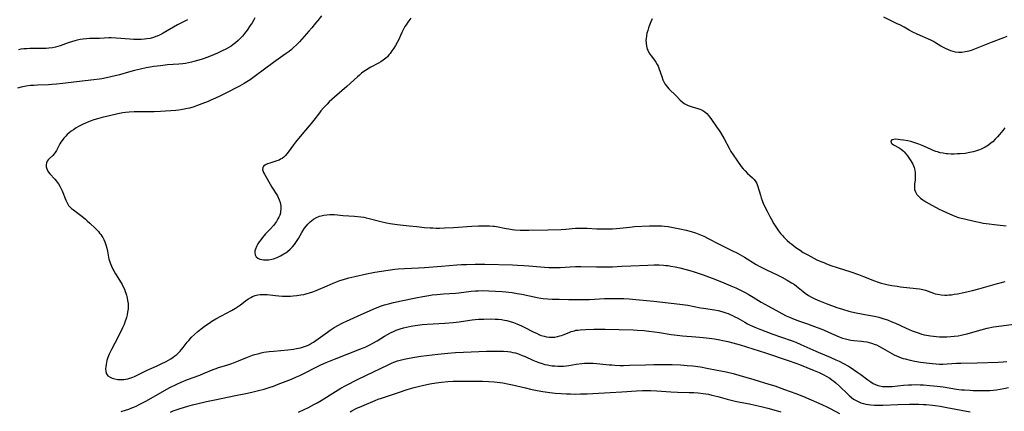
# Model space of a CAD drawing. Units: inches. Extents: x 2035010 to 2040089, y 178986 to 184418.
# Drawn here: x 2035399 to 2035653, y 180359 to 180460 of the extents above; entities that cross this region are included whole.
import ezdxf

# ---------------------------------------------------------------- set-up
doc = ezdxf.new("R2010")
doc.units = ezdxf.units.IN
doc.header["$MEASUREMENT"] = 0
doc.layers.add('c_30_T14S_R18E', color=75, linetype='Continuous')

msp = doc.modelspace()

# ---------------------------------------------------------------- linework, layer by layer
at = {"layer": 'c_30_T14S_R18E'}
for points in [[(2035459.55, 180460.71, 1054), (2035459.27, 180460.18, 1054), (2035458.84, 180459.44, 1054), (2035458.39, 180458.73, 1054), (2035457.59, 180457.55, 1054), (2035456.9, 180456.63, 1054), (2035456.34, 180455.97, 1054), (2035455.76, 180455.33, 1054), (2035455.5, 180455.07, 1054), (2035455.24, 180454.83, 1054), (2035454.59, 180454.27, 1054), (2035453.9, 180453.74, 1054), (2035453.41, 180453.4, 1054), (2035452.88, 180453.07, 1054), (2035452.04, 180452.6, 1054), (2035451.15, 180452.16, 1054), (2035449.9, 180451.6, 1054), (2035447.82, 180450.74, 1054), (2035446.47, 180450.23, 1054), (2035445.68, 180449.94, 1054), (2035444.76, 180449.64, 1054), (2035443.83, 180449.38, 1054), (2035443.18, 180449.22, 1054), (2035442.43, 180449.07, 1054), (2035441.67, 180448.94, 1054), (2035440.91, 180448.84, 1054), (2035439.88, 180448.74, 1054), (2035437.01, 180448.53, 1054), (2035435.19, 180448.33, 1054), (2035433.47, 180448.11, 1054), (2035432.52, 180447.96, 1054), (2035431.45, 180447.77, 1054), (2035430.02, 180447.47, 1054), (2035428.44, 180447.09, 1054), (2035426.9, 180446.67, 1054), (2035424.55, 180445.99, 1054), (2035422.37, 180445.42, 1054), (2035421.26, 180445.17, 1054), (2035420.03, 180444.94, 1054), (2035419.38, 180444.84, 1054), (2035417.99, 180444.66, 1054), (2035413.44, 180444.2, 1054), (2035409.93, 180443.72, 1054), (2035408.28, 180443.52, 1054), (2035407.07, 180443.43, 1054), (2035406.22, 180443.38, 1054), (2035403.37, 180443.29, 1054), (2035402.48, 180443.24, 1054), (2035401.61, 180443.17, 1054), (2035400.44, 180443.02, 1054), (2035399.61, 180442.87, 1054), (2035399.13, 180442.76, 1054), (2035398.26, 180442.51, 1054)], [(2035442.19, 180460.22, 1056), (2035439.59, 180458.86, 1056), (2035435.84, 180456.75, 1056), (2035435.07, 180456.34, 1056), (2035434.29, 180455.98, 1056), (2035433.97, 180455.85, 1056), (2035433.34, 180455.62, 1056), (2035432.5, 180455.4, 1056), (2035431.65, 180455.24, 1056), (2035431.05, 180455.16, 1056), (2035430.22, 180455.11, 1056), (2035429.39, 180455.09, 1056), (2035428.31, 180455.12, 1056), (2035427.26, 180455.18, 1056), (2035423.74, 180455.45, 1056), (2035422.44, 180455.49, 1056), (2035421.84, 180455.49, 1056), (2035419.4, 180455.4, 1056), (2035416.82, 180455.34, 1056), (2035416.04, 180455.28, 1056), (2035415.23, 180455.19, 1056), (2035414.43, 180455.07, 1056), (2035413.64, 180454.91, 1056), (2035413.07, 180454.77, 1056), (2035412.18, 180454.51, 1056), (2035411.3, 180454.21, 1056), (2035409.29, 180453.49, 1056), (2035408.66, 180453.28, 1056), (2035408.01, 180453.1, 1056), (2035407.24, 180452.93, 1056), (2035406.34, 180452.83, 1056), (2035405.61, 180452.79, 1056), (2035402.23, 180452.79, 1056), (2035401.41, 180452.76, 1056), (2035400.66, 180452.72, 1056), (2035399.89, 180452.65, 1056), (2035399.11, 180452.56, 1056), (2035398.46, 180452.46, 1056)], [(2035476.76, 180461.24, 1052), (2035475.82, 180460.04, 1052), (2035475.25, 180459.34, 1052), (2035474.27, 180458.15, 1052), (2035473.47, 180457.22, 1052), (2035471.07, 180454.53, 1052), (2035470.34, 180453.76, 1052), (2035469.59, 180453.01, 1052), (2035468.92, 180452.43, 1052), (2035468.44, 180452.03, 1052), (2035467.41, 180451.28, 1052), (2035464.37, 180449.15, 1052), (2035462.08, 180447.41, 1052), (2035459.77, 180445.7, 1052), (2035458.35, 180444.67, 1052), (2035457.52, 180444.13, 1052), (2035456.81, 180443.69, 1052), (2035455.62, 180443.02, 1052), (2035454.76, 180442.58, 1052), (2035452.54, 180441.5, 1052), (2035450.72, 180440.57, 1052), (2035449.36, 180439.91, 1052), (2035448.19, 180439.38, 1052), (2035447.51, 180439.09, 1052), (2035445.87, 180438.44, 1052), (2035444.49, 180437.92, 1052), (2035443.65, 180437.64, 1052), (2035442.65, 180437.36, 1052), (2035441.76, 180437.15, 1052), (2035440.85, 180436.98, 1052), (2035439.91, 180436.86, 1052), (2035439.18, 180436.79, 1052), (2035435.14, 180436.51, 1052), (2035433.54, 180436.42, 1052), (2035432.31, 180436.39, 1052), (2035431.42, 180436.39, 1052), (2035428.88, 180436.43, 1052), (2035428.39, 180436.42, 1052), (2035427.07, 180436.35, 1052), (2035426.17, 180436.25, 1052), (2035425.42, 180436.15, 1052), (2035424.18, 180435.92, 1052), (2035422.32, 180435.5, 1052), (2035420.11, 180434.96, 1052), (2035418.86, 180434.62, 1052), (2035417.93, 180434.33, 1052), (2035417.02, 180434, 1052), (2035416.6, 180433.83, 1052), (2035415.77, 180433.47, 1052), (2035415.2, 180433.2, 1052), (2035414.01, 180432.58, 1052), (2035413.41, 180432.24, 1052), (2035412.66, 180431.78, 1052), (2035412.08, 180431.37, 1052), (2035411.53, 180430.93, 1052), (2035411.05, 180430.51, 1052), (2035410.69, 180430.15, 1052), (2035410.19, 180429.6, 1052), (2035409.74, 180429.02, 1052), (2035409.44, 180428.57, 1052), (2035409.17, 180428.12, 1052), (2035408.28, 180426.41, 1052), (2035407.97, 180425.91, 1052), (2035407.67, 180425.51, 1052), (2035407.34, 180425.15, 1052), (2035406.48, 180424.31, 1052), (2035406.18, 180423.99, 1052), (2035405.93, 180423.65, 1052), (2035405.72, 180423.22, 1052), (2035405.61, 180422.74, 1052), (2035405.63, 180422.16, 1052), (2035405.87, 180421.44, 1052), (2035406.24, 180420.81, 1052), (2035406.57, 180420.4, 1052), (2035407.86, 180419, 1052), (2035408.2, 180418.61, 1052), (2035408.51, 180418.2, 1052), (2035408.79, 180417.78, 1052), (2035409.14, 180417.22, 1052), (2035409.46, 180416.64, 1052), (2035409.78, 180415.95, 1052), (2035410.72, 180413.59, 1052), (2035410.86, 180413.27, 1052), (2035411.13, 180412.73, 1052), (2035411.44, 180412.23, 1052), (2035411.8, 180411.78, 1052), (2035412.22, 180411.4, 1052), (2035412.69, 180411.04, 1052), (2035413.79, 180410.24, 1052), (2035414.83, 180409.44, 1052), (2035415.8, 180408.64, 1052), (2035416.25, 180408.25, 1052), (2035416.9, 180407.66, 1052), (2035418.4, 180406.23, 1052), (2035419.12, 180405.48, 1052), (2035419.45, 180405.09, 1052), (2035419.76, 180404.69, 1052), (2035420.03, 180404.3, 1052), (2035420.27, 180403.9, 1052), (2035420.54, 180403.37, 1052), (2035420.78, 180402.83, 1052), (2035421.08, 180402, 1052), (2035421.31, 180401.17, 1052), (2035421.46, 180400.38, 1052), (2035421.73, 180398.83, 1052), (2035421.84, 180398.34, 1052), (2035421.98, 180397.87, 1052), (2035422.14, 180397.4, 1052), (2035422.49, 180396.56, 1052), (2035422.9, 180395.72, 1052), (2035423.11, 180395.35, 1052), (2035423.59, 180394.53, 1052), (2035424.61, 180392.89, 1052), (2035425.27, 180391.74, 1052), (2035425.57, 180391.16, 1052), (2035425.84, 180390.57, 1052), (2035426.09, 180389.97, 1052), (2035426.25, 180389.51, 1052), (2035426.4, 180389.03, 1052), (2035426.57, 180388.36, 1052), (2035426.69, 180387.68, 1052), (2035426.78, 180386.84, 1052), (2035426.8, 180386.15, 1052), (2035426.78, 180385.47, 1052), (2035426.69, 180384.62, 1052), (2035426.57, 180383.94, 1052), (2035426.41, 180383.26, 1052), (2035426.26, 180382.77, 1052), (2035426.09, 180382.28, 1052), (2035425.75, 180381.45, 1052), (2035425.38, 180380.62, 1052), (2035424.22, 180378.26, 1052), (2035423.39, 180376.66, 1052), (2035422.48, 180374.97, 1052), (2035422.15, 180374.32, 1052), (2035421.91, 180373.79, 1052), (2035421.73, 180373.34, 1052), (2035421.57, 180372.88, 1052), (2035421.35, 180372.15, 1052), (2035421.22, 180371.63, 1052), (2035421.12, 180371.12, 1052), (2035421.04, 180370.53, 1052), (2035421, 180369.97, 1052), (2035421.03, 180369.33, 1052), (2035421.21, 180368.71, 1052), (2035421.61, 180368.2, 1052), (2035422.19, 180367.81, 1052), (2035422.65, 180367.61, 1052), (2035423.37, 180367.4, 1052), (2035424.18, 180367.26, 1052), (2035424.69, 180367.23, 1052), (2035425.22, 180367.23, 1052), (2035425.7, 180367.27, 1052), (2035426.18, 180367.34, 1052), (2035426.71, 180367.44, 1052), (2035427.23, 180367.58, 1052), (2035428.04, 180367.85, 1052), (2035428.44, 180368.01, 1052), (2035428.98, 180368.25, 1052), (2035430.91, 180369.24, 1052), (2035431.53, 180369.54, 1052), (2035432.35, 180369.91, 1052), (2035434.35, 180370.77, 1052), (2035435.38, 180371.24, 1052), (2035436.63, 180371.87, 1052), (2035437.22, 180372.21, 1052), (2035437.85, 180372.61, 1052), (2035438.46, 180373.03, 1052), (2035438.92, 180373.37, 1052), (2035439.36, 180373.72, 1052), (2035439.93, 180374.24, 1052), (2035440.23, 180374.55, 1052), (2035440.55, 180374.92, 1052), (2035441.02, 180375.49, 1052), (2035442.1, 180376.88, 1052), (2035442.48, 180377.33, 1052), (2035443.23, 180378.14, 1052), (2035444, 180378.87, 1052), (2035444.92, 180379.68, 1052), (2035445.99, 180380.57, 1052), (2035446.57, 180381.02, 1052), (2035447.73, 180381.83, 1052), (2035448.42, 180382.28, 1052), (2035449.48, 180382.92, 1052), (2035450.94, 180383.72, 1052), (2035453.55, 180385.09, 1052), (2035454.59, 180385.69, 1052), (2035455.06, 180385.98, 1052), (2035455.88, 180386.55, 1052), (2035457.51, 180387.79, 1052), (2035457.96, 180388.11, 1052), (2035458.55, 180388.46, 1052), (2035458.94, 180388.65, 1052), (2035459.67, 180388.92, 1052), (2035460.31, 180389.07, 1052), (2035460.96, 180389.17, 1052), (2035461.46, 180389.21, 1052), (2035462.02, 180389.22, 1052), (2035462.73, 180389.18, 1052), (2035464.93, 180388.92, 1052), (2035465.8, 180388.83, 1052), (2035466.68, 180388.77, 1052), (2035467.39, 180388.75, 1052), (2035468.13, 180388.76, 1052), (2035468.81, 180388.8, 1052), (2035469.48, 180388.86, 1052), (2035470.39, 180388.96, 1052), (2035471.41, 180389.1, 1052), (2035472.25, 180389.24, 1052), (2035473.08, 180389.43, 1052), (2035473.68, 180389.6, 1052), (2035474.55, 180389.9, 1052), (2035475.41, 180390.25, 1052), (2035478.23, 180391.48, 1052), (2035479.76, 180392.12, 1052), (2035480.66, 180392.48, 1052), (2035481.56, 180392.82, 1052), (2035482.48, 180393.11, 1052), (2035483.88, 180393.51, 1052), (2035485.41, 180393.87, 1052), (2035488.4, 180394.51, 1052), (2035490.6, 180394.95, 1052), (2035492.32, 180395.25, 1052), (2035494.05, 180395.51, 1052), (2035495.75, 180395.71, 1052), (2035496.64, 180395.8, 1052), (2035498.23, 180395.91, 1052), (2035501.89, 180396.06, 1052), (2035503.39, 180396.15, 1052), (2035507.81, 180396.55, 1052), (2035511.75, 180396.86, 1052), (2035512.99, 180396.94, 1052), (2035514.29, 180396.99, 1052), (2035516.49, 180397.03, 1052), (2035519, 180397.01, 1052), (2035526.13, 180396.85, 1052), (2035527.41, 180396.8, 1052), (2035529.05, 180396.71, 1052), (2035530.4, 180396.6, 1052), (2035533.42, 180396.32, 1052), (2035534.4, 180396.25, 1052), (2035535.58, 180396.19, 1052), (2035536.41, 180396.17, 1052), (2035537.24, 180396.17, 1052), (2035538.48, 180396.2, 1052), (2035541.08, 180396.36, 1052), (2035542.42, 180396.41, 1052), (2035543.82, 180396.41, 1052), (2035547.86, 180396.31, 1052), (2035549.44, 180396.31, 1052), (2035550.88, 180396.33, 1052), (2035552, 180396.38, 1052), (2035554.42, 180396.52, 1052), (2035556.7, 180396.63, 1052), (2035561.1, 180396.8, 1052), (2035562.75, 180396.84, 1052), (2035564.02, 180396.84, 1052), (2035565.2, 180396.78, 1052), (2035565.79, 180396.73, 1052), (2035566.38, 180396.66, 1052), (2035567.06, 180396.56, 1052), (2035568.19, 180396.35, 1052), (2035569.42, 180396.09, 1052), (2035571.04, 180395.69, 1052), (2035571.95, 180395.44, 1052), (2035573.08, 180395.09, 1052), (2035575.42, 180394.25, 1052), (2035578.42, 180393.13, 1052), (2035580.75, 180392.21, 1052), (2035582.6, 180391.44, 1052), (2035583.87, 180390.88, 1052), (2035584.89, 180390.4, 1052), (2035586.24, 180389.71, 1052), (2035587.07, 180389.26, 1052), (2035588.37, 180388.5, 1052), (2035590.45, 180387.25, 1052), (2035592.29, 180386.19, 1052), (2035594.95, 180384.71, 1052), (2035595.72, 180384.3, 1052), (2035596.88, 180383.71, 1052), (2035597.71, 180383.32, 1052), (2035598.94, 180382.81, 1052), (2035600.36, 180382.29, 1052), (2035602.36, 180381.61, 1052), (2035603.53, 180381.19, 1052), (2035606.53, 180380.03, 1052), (2035607.85, 180379.49, 1052), (2035610.59, 180378.25, 1052), (2035611.42, 180377.94, 1052), (2035612.2, 180377.71, 1052), (2035612.91, 180377.55, 1052), (2035613.62, 180377.43, 1052), (2035614.34, 180377.34, 1052), (2035616.34, 180377.16, 1052), (2035616.98, 180377.09, 1052), (2035617.7, 180376.97, 1052), (2035618.32, 180376.83, 1052), (2035618.94, 180376.65, 1052), (2035619.85, 180376.31, 1052), (2035620.22, 180376.16, 1052), (2035620.98, 180375.78, 1052), (2035621.74, 180375.37, 1052), (2035624.19, 180373.95, 1052), (2035624.79, 180373.63, 1052), (2035625.39, 180373.34, 1052), (2035625.97, 180373.09, 1052), (2035626.56, 180372.87, 1052), (2035627.09, 180372.69, 1052), (2035627.62, 180372.53, 1052), (2035628.9, 180372.22, 1052), (2035630.14, 180371.98, 1052), (2035631.63, 180371.75, 1052), (2035633.82, 180371.44, 1052), (2035634.7, 180371.33, 1052), (2035635.6, 180371.25, 1052), (2035636.5, 180371.21, 1052), (2035637.4, 180371.21, 1052), (2035638.46, 180371.25, 1052), (2035640.87, 180371.43, 1052), (2035642.05, 180371.49, 1052), (2035646.24, 180371.56, 1052), (2035651.67, 180371.73, 1052), (2035652.99, 180371.8, 1052), (2035653.91, 180371.89, 1052)], [(2035499.87, 180460.58, 1050), (2035499.12, 180459.59, 1050), (2035498.66, 180458.93, 1050), (2035498.36, 180458.47, 1050), (2035498.03, 180457.9, 1050), (2035497.59, 180456.95, 1050), (2035497.24, 180456.13, 1050), (2035496.8, 180455.14, 1050), (2035496.38, 180454.34, 1050), (2035495.92, 180453.56, 1050), (2035495.47, 180452.87, 1050), (2035495, 180452.19, 1050), (2035494.49, 180451.49, 1050), (2035494.18, 180451.1, 1050), (2035493.8, 180450.66, 1050), (2035493.39, 180450.25, 1050), (2035492.74, 180449.73, 1050), (2035492.16, 180449.35, 1050), (2035491.55, 180449, 1050), (2035489.52, 180447.92, 1050), (2035489.08, 180447.67, 1050), (2035488.17, 180447.11, 1050), (2035487.71, 180446.79, 1050), (2035487.14, 180446.37, 1050), (2035486.58, 180445.92, 1050), (2035486.07, 180445.49, 1050), (2035483.33, 180442.98, 1050), (2035480.12, 180440.16, 1050), (2035478.81, 180438.95, 1050), (2035478.21, 180438.37, 1050), (2035477.29, 180437.42, 1050), (2035476.65, 180436.69, 1050), (2035476.23, 180436.16, 1050), (2035474.79, 180434.27, 1050), (2035474.09, 180433.39, 1050), (2035472.1, 180431.05, 1050), (2035470.03, 180428.54, 1050), (2035469.54, 180427.91, 1050), (2035468.15, 180425.97, 1050), (2035467.8, 180425.53, 1050), (2035467.44, 180425.11, 1050), (2035467.03, 180424.72, 1050), (2035466.59, 180424.38, 1050), (2035466.21, 180424.14, 1050), (2035465.81, 180423.95, 1050), (2035465.23, 180423.71, 1050), (2035464.74, 180423.55, 1050), (2035463.42, 180423.15, 1050), (2035462.86, 180422.96, 1050), (2035462.51, 180422.81, 1050), (2035462.2, 180422.65, 1050), (2035461.83, 180422.35, 1050), (2035461.61, 180421.97, 1050), (2035461.56, 180421.54, 1050), (2035461.63, 180421.23, 1050), (2035461.82, 180420.74, 1050), (2035462.04, 180420.32, 1050), (2035462.72, 180419.08, 1050), (2035463.96, 180416.95, 1050), (2035465.38, 180414.67, 1050), (2035465.58, 180414.3, 1050), (2035465.88, 180413.64, 1050), (2035466.1, 180412.96, 1050), (2035466.2, 180412.53, 1050), (2035466.27, 180411.91, 1050), (2035466.28, 180411.29, 1050), (2035466.22, 180410.67, 1050), (2035466.15, 180410.32, 1050), (2035465.98, 180409.74, 1050), (2035465.75, 180409.17, 1050), (2035465.53, 180408.73, 1050), (2035465.13, 180408.05, 1050), (2035464.67, 180407.4, 1050), (2035464.37, 180407.02, 1050), (2035463.62, 180406.19, 1050), (2035462.35, 180404.84, 1050), (2035461.52, 180403.89, 1050), (2035461.08, 180403.33, 1050), (2035460.69, 180402.81, 1050), (2035460.34, 180402.28, 1050), (2035459.96, 180401.59, 1050), (2035459.7, 180400.91, 1050), (2035459.6, 180400.47, 1050), (2035459.58, 180399.95, 1050), (2035459.65, 180399.46, 1050), (2035459.92, 180398.95, 1050), (2035460.36, 180398.58, 1050), (2035460.81, 180398.37, 1050), (2035461.33, 180398.23, 1050), (2035461.76, 180398.17, 1050), (2035462.46, 180398.15, 1050), (2035463.2, 180398.2, 1050), (2035463.96, 180398.33, 1050), (2035464.35, 180398.43, 1050), (2035465.33, 180398.78, 1050), (2035466.19, 180399.17, 1050), (2035466.63, 180399.41, 1050), (2035467.07, 180399.67, 1050), (2035467.53, 180399.98, 1050), (2035467.98, 180400.31, 1050), (2035468.68, 180400.89, 1050), (2035469.32, 180401.53, 1050), (2035469.8, 180402.11, 1050), (2035470.32, 180402.86, 1050), (2035470.8, 180403.64, 1050), (2035471.73, 180405.25, 1050), (2035471.98, 180405.65, 1050), (2035472.43, 180406.32, 1050), (2035472.92, 180406.97, 1050), (2035473.23, 180407.35, 1050), (2035473.86, 180407.99, 1050), (2035474.29, 180408.35, 1050), (2035474.74, 180408.67, 1050), (2035475.48, 180409.08, 1050), (2035476.26, 180409.4, 1050), (2035476.68, 180409.54, 1050), (2035477.42, 180409.71, 1050), (2035478.18, 180409.81, 1050), (2035478.95, 180409.86, 1050), (2035479.39, 180409.86, 1050), (2035480.12, 180409.84, 1050), (2035482.39, 180409.64, 1050), (2035485.34, 180409.46, 1050), (2035486.94, 180409.29, 1050), (2035487.76, 180409.17, 1050), (2035488.33, 180409.05, 1050), (2035489.11, 180408.86, 1050), (2035492.16, 180408.06, 1050), (2035493.58, 180407.75, 1050), (2035494.54, 180407.57, 1050), (2035496.3, 180407.33, 1050), (2035499.43, 180406.96, 1050), (2035501.45, 180406.73, 1050), (2035503.41, 180406.55, 1050), (2035504.83, 180406.44, 1050), (2035505.53, 180406.41, 1050), (2035506.41, 180406.38, 1050), (2035507.32, 180406.38, 1050), (2035508.58, 180406.41, 1050), (2035510.93, 180406.54, 1050), (2035515.6, 180406.89, 1050), (2035517.37, 180406.96, 1050), (2035518.38, 180406.98, 1050), (2035519.37, 180406.97, 1050), (2035520.24, 180406.94, 1050), (2035521.11, 180406.87, 1050), (2035521.49, 180406.82, 1050), (2035521.99, 180406.74, 1050), (2035524.52, 180406.23, 1050), (2035525.16, 180406.13, 1050), (2035526.1, 180406.01, 1050), (2035526.77, 180405.95, 1050), (2035528.15, 180405.86, 1050), (2035528.96, 180405.83, 1050), (2035530.41, 180405.81, 1050), (2035535.29, 180405.95, 1050), (2035538.74, 180406.02, 1050), (2035539.94, 180406.09, 1050), (2035542.45, 180406.3, 1050), (2035543.88, 180406.34, 1050), (2035545.41, 180406.32, 1050), (2035547.9, 180406.19, 1050), (2035549.01, 180406.15, 1050), (2035550.81, 180406.16, 1050), (2035551.95, 180406.21, 1050), (2035553, 180406.29, 1050), (2035556.48, 180406.64, 1050), (2035557.68, 180406.74, 1050), (2035561.54, 180406.93, 1050), (2035562.97, 180406.98, 1050), (2035563.54, 180406.97, 1050), (2035564.71, 180406.91, 1050), (2035565.41, 180406.85, 1050), (2035566.42, 180406.73, 1050), (2035567.71, 180406.52, 1050), (2035569.42, 180406.19, 1050), (2035571.04, 180405.82, 1050), (2035572.36, 180405.47, 1050), (2035573.46, 180405.11, 1050), (2035574.69, 180404.64, 1050), (2035575.58, 180404.25, 1050), (2035576.75, 180403.66, 1050), (2035579.4, 180402.25, 1050), (2035580.73, 180401.6, 1050), (2035582.87, 180400.58, 1050), (2035584.29, 180399.87, 1050), (2035584.9, 180399.54, 1050), (2035586.08, 180398.85, 1050), (2035589.14, 180396.96, 1050), (2035589.86, 180396.54, 1050), (2035590.58, 180396.14, 1050), (2035591.76, 180395.55, 1050), (2035594.53, 180394.25, 1050), (2035595.76, 180393.64, 1050), (2035597.13, 180392.92, 1050), (2035598.29, 180392.24, 1050), (2035599, 180391.77, 1050), (2035599.54, 180391.36, 1050), (2035601.25, 180389.94, 1050), (2035601.81, 180389.52, 1050), (2035602.67, 180388.96, 1050), (2035603.43, 180388.53, 1050), (2035604.31, 180388.08, 1050), (2035605.45, 180387.57, 1050), (2035607.19, 180386.87, 1050), (2035608.6, 180386.34, 1050), (2035609.99, 180385.85, 1050), (2035611.43, 180385.38, 1050), (2035613.03, 180384.9, 1050), (2035613.74, 180384.72, 1050), (2035614.95, 180384.44, 1050), (2035618.19, 180383.87, 1050), (2035619.72, 180383.58, 1050), (2035620.78, 180383.32, 1050), (2035622.09, 180382.94, 1050), (2035623.04, 180382.61, 1050), (2035624.21, 180382.14, 1050), (2035625.1, 180381.76, 1050), (2035627.87, 180380.51, 1050), (2035629.43, 180379.84, 1050), (2035630.69, 180379.37, 1050), (2035631.9, 180378.97, 1050), (2035632.51, 180378.81, 1050), (2035633.1, 180378.68, 1050), (2035634.2, 180378.5, 1050), (2035634.98, 180378.41, 1050), (2035635.76, 180378.35, 1050), (2035636.54, 180378.3, 1050), (2035637.34, 180378.28, 1050), (2035638.4, 180378.28, 1050), (2035639.44, 180378.33, 1050), (2035640.25, 180378.41, 1050), (2035641.35, 180378.55, 1050), (2035642.08, 180378.68, 1050), (2035642.8, 180378.84, 1050), (2035643.68, 180379.06, 1050), (2035645.14, 180379.46, 1050), (2035647.25, 180380.09, 1050), (2035647.9, 180380.26, 1050), (2035648.83, 180380.48, 1050), (2035650.44, 180380.8, 1050), (2035651.83, 180381.03, 1050), (2035656.38, 180381.64, 1050)], [(2035562.28, 180460.45, 1048), (2035561.91, 180459.69, 1048), (2035561.54, 180458.8, 1048), (2035561.3, 180458.15, 1048), (2035561.08, 180457.46, 1048), (2035560.89, 180456.78, 1048), (2035560.74, 180456.09, 1048), (2035560.65, 180455.39, 1048), (2035560.62, 180454.96, 1048), (2035560.65, 180454.16, 1048), (2035560.76, 180453.39, 1048), (2035560.97, 180452.64, 1048), (2035561.1, 180452.32, 1048), (2035561.49, 180451.57, 1048), (2035561.96, 180450.87, 1048), (2035562.84, 180449.73, 1048), (2035563.17, 180449.25, 1048), (2035563.52, 180448.67, 1048), (2035563.76, 180448.18, 1048), (2035563.97, 180447.68, 1048), (2035564.71, 180445.54, 1048), (2035565.03, 180444.69, 1048), (2035565.26, 180444.16, 1048), (2035565.54, 180443.66, 1048), (2035565.84, 180443.21, 1048), (2035566.18, 180442.79, 1048), (2035566.58, 180442.36, 1048), (2035568.41, 180440.57, 1048), (2035569.48, 180439.46, 1048), (2035569.98, 180438.97, 1048), (2035570.52, 180438.56, 1048), (2035571.02, 180438.28, 1048), (2035571.55, 180438.05, 1048), (2035572.55, 180437.73, 1048), (2035574.01, 180437.31, 1048), (2035574.57, 180437.11, 1048), (2035574.99, 180436.93, 1048), (2035575.37, 180436.72, 1048), (2035575.86, 180436.38, 1048), (2035576.33, 180435.96, 1048), (2035576.76, 180435.49, 1048), (2035577.05, 180435.14, 1048), (2035577.39, 180434.69, 1048), (2035578.91, 180432.54, 1048), (2035579.59, 180431.54, 1048), (2035579.91, 180431.03, 1048), (2035580.87, 180429.39, 1048), (2035582.13, 180427.02, 1048), (2035582.59, 180426.19, 1048), (2035583.14, 180425.29, 1048), (2035584.08, 180423.91, 1048), (2035585.27, 180422.31, 1048), (2035585.75, 180421.71, 1048), (2035586.25, 180421.13, 1048), (2035586.85, 180420.5, 1048), (2035587.47, 180419.93, 1048), (2035588.13, 180419.35, 1048), (2035588.62, 180418.89, 1048), (2035589.07, 180418.31, 1048), (2035589.3, 180417.85, 1048), (2035589.48, 180417.34, 1048), (2035590.21, 180414.83, 1048), (2035590.42, 180414.15, 1048), (2035590.67, 180413.46, 1048), (2035591.05, 180412.55, 1048), (2035591.92, 180410.76, 1048), (2035592.63, 180409.39, 1048), (2035593, 180408.73, 1048), (2035593.72, 180407.5, 1048), (2035594.24, 180406.65, 1048), (2035594.93, 180405.66, 1048), (2035595.43, 180405, 1048), (2035595.97, 180404.36, 1048), (2035596.28, 180404.03, 1048), (2035597.17, 180403.16, 1048), (2035597.82, 180402.59, 1048), (2035598.3, 180402.19, 1048), (2035599.41, 180401.35, 1048), (2035600.46, 180400.62, 1048), (2035601.29, 180400.09, 1048), (2035602.44, 180399.42, 1048), (2035603.22, 180398.99, 1048), (2035604.84, 180398.19, 1048), (2035605.84, 180397.74, 1048), (2035606.58, 180397.43, 1048), (2035607.33, 180397.13, 1048), (2035608.41, 180396.71, 1048), (2035610.05, 180396.15, 1048), (2035613.58, 180395.02, 1048), (2035615.54, 180394.35, 1048), (2035616.88, 180393.84, 1048), (2035619.7, 180392.7, 1048), (2035620.67, 180392.36, 1048), (2035621.41, 180392.13, 1048), (2035622.17, 180391.93, 1048), (2035622.93, 180391.76, 1048), (2035624.19, 180391.52, 1048), (2035625.53, 180391.33, 1048), (2035626.41, 180391.22, 1048), (2035630.47, 180390.77, 1048), (2035631.37, 180390.65, 1048), (2035632.16, 180390.49, 1048), (2035632.85, 180390.28, 1048), (2035634.98, 180389.52, 1048), (2035635.37, 180389.4, 1048), (2035636, 180389.25, 1048), (2035636.91, 180389.1, 1048), (2035637.84, 180389.04, 1048), (2035638.41, 180389.04, 1048), (2035638.88, 180389.07, 1048), (2035639.59, 180389.15, 1048), (2035640.3, 180389.25, 1048), (2035641.14, 180389.41, 1048), (2035642.76, 180389.75, 1048), (2035645.02, 180390.26, 1048), (2035646.69, 180390.67, 1048), (2035647.91, 180390.99, 1048), (2035651.51, 180392.03, 1048), (2035652.22, 180392.23, 1048), (2035653.47, 180392.54, 1048)], [(2035653.91, 180455.9, 1048), (2035653.02, 180455.54, 1048), (2035649.84, 180454.33, 1048), (2035645.56, 180452.62, 1048), (2035644.68, 180452.3, 1048), (2035644.07, 180452.12, 1048), (2035643.18, 180451.9, 1048), (2035642.29, 180451.78, 1048), (2035641.45, 180451.76, 1048), (2035640.62, 180451.85, 1048), (2035640.01, 180451.99, 1048), (2035639.4, 180452.17, 1048), (2035638.8, 180452.4, 1048), (2035638.18, 180452.68, 1048), (2035637.49, 180453.03, 1048), (2035636.82, 180453.42, 1048), (2035635.44, 180454.28, 1048), (2035634.96, 180454.55, 1048), (2035634.25, 180454.91, 1048), (2035630.71, 180456.46, 1048), (2035629.62, 180456.98, 1048), (2035628.7, 180457.48, 1048), (2035627.36, 180458.26, 1048), (2035626.24, 180458.87, 1048), (2035625.59, 180459.19, 1048), (2035623.45, 180460.18, 1048), (2035622.08, 180460.86, 1048)], [(2035653.4, 180432.3, 1046), (2035652.89, 180431.62, 1046), (2035652, 180430.51, 1046), (2035651.53, 180429.96, 1046), (2035650.9, 180429.3, 1046), (2035650.24, 180428.67, 1046), (2035649.88, 180428.36, 1046), (2035649.13, 180427.8, 1046), (2035648.34, 180427.29, 1046), (2035647.81, 180427.01, 1046), (2035647.27, 180426.75, 1046), (2035646.8, 180426.55, 1046), (2035646.32, 180426.38, 1046), (2035645.77, 180426.21, 1046), (2035645.22, 180426.06, 1046), (2035644.38, 180425.88, 1046), (2035643.13, 180425.68, 1046), (2035641.81, 180425.55, 1046), (2035641.1, 180425.51, 1046), (2035640.29, 180425.49, 1046), (2035639.49, 180425.5, 1046), (2035638.69, 180425.55, 1046), (2035638.22, 180425.59, 1046), (2035637.45, 180425.7, 1046), (2035636.69, 180425.84, 1046), (2035635.94, 180426.03, 1046), (2035635.56, 180426.15, 1046), (2035634.84, 180426.41, 1046), (2035634.13, 180426.72, 1046), (2035632.05, 180427.71, 1046), (2035631.15, 180428.07, 1046), (2035630.38, 180428.33, 1046), (2035629.61, 180428.56, 1046), (2035629.1, 180428.7, 1046), (2035628.32, 180428.88, 1046), (2035627.19, 180429.09, 1046), (2035626.37, 180429.21, 1046), (2035625.8, 180429.27, 1046), (2035625.13, 180429.3, 1046), (2035624.66, 180429.28, 1046), (2035624.16, 180429.15, 1046), (2035623.88, 180428.81, 1046), (2035624.02, 180428.41, 1046), (2035624.26, 180428.15, 1046), (2035624.62, 180427.9, 1046), (2035626.06, 180427.09, 1046), (2035626.6, 180426.73, 1046), (2035627.12, 180426.31, 1046), (2035627.36, 180426.08, 1046), (2035627.82, 180425.59, 1046), (2035628.24, 180425.05, 1046), (2035628.6, 180424.56, 1046), (2035629.1, 180423.78, 1046), (2035629.36, 180423.34, 1046), (2035629.59, 180422.88, 1046), (2035629.78, 180422.45, 1046), (2035629.94, 180422, 1046), (2035630.1, 180421.36, 1046), (2035630.21, 180420.66, 1046), (2035630.25, 180420.01, 1046), (2035630.24, 180419.37, 1046), (2035630.21, 180418.87, 1046), (2035630.07, 180417.69, 1046), (2035630.02, 180417.03, 1046), (2035630.03, 180416.71, 1046), (2035630.07, 180416.31, 1046), (2035630.18, 180415.92, 1046), (2035630.34, 180415.57, 1046), (2035630.66, 180415.05, 1046), (2035631.08, 180414.57, 1046), (2035631.58, 180414.11, 1046), (2035632.15, 180413.68, 1046), (2035633.01, 180413.13, 1046), (2035633.76, 180412.71, 1046), (2035636.43, 180411.27, 1046), (2035637.19, 180410.88, 1046), (2035638.45, 180410.29, 1046), (2035639.7, 180409.76, 1046), (2035640.5, 180409.45, 1046), (2035641.43, 180409.13, 1046), (2035642.12, 180408.93, 1046), (2035642.92, 180408.72, 1046), (2035645.42, 180408.14, 1046), (2035646.71, 180407.86, 1046), (2035647.78, 180407.66, 1046), (2035649.31, 180407.43, 1046), (2035650.6, 180407.27, 1046), (2035652.22, 180407.08, 1046), (2035653.74, 180406.93, 1046)], [(2035425.02, 180358.93, 1054), (2035426.15, 180359.28, 1054), (2035426.97, 180359.57, 1054), (2035427.77, 180359.88, 1054), (2035428.31, 180360.11, 1054), (2035429.06, 180360.45, 1054), (2035429.81, 180360.82, 1054), (2035431.41, 180361.67, 1054), (2035437.63, 180365.13, 1054), (2035439.42, 180366.06, 1054), (2035440.52, 180366.57, 1054), (2035442.12, 180367.2, 1054), (2035445.31, 180368.38, 1054), (2035446.33, 180368.79, 1054), (2035448.77, 180369.81, 1054), (2035449.54, 180370.1, 1054), (2035450.14, 180370.3, 1054), (2035452.35, 180370.97, 1054), (2035453.63, 180371.4, 1054), (2035455.36, 180372.06, 1054), (2035457.7, 180373, 1054), (2035458.97, 180373.48, 1054), (2035459.56, 180373.68, 1054), (2035460.67, 180373.99, 1054), (2035461.18, 180374.12, 1054), (2035461.91, 180374.26, 1054), (2035463.28, 180374.46, 1054), (2035464.44, 180374.58, 1054), (2035468.1, 180374.9, 1054), (2035469.58, 180375.09, 1054), (2035470.35, 180375.22, 1054), (2035471.32, 180375.43, 1054), (2035472.15, 180375.67, 1054), (2035472.65, 180375.84, 1054), (2035473.13, 180376.04, 1054), (2035473.65, 180376.29, 1054), (2035474.17, 180376.58, 1054), (2035474.74, 180376.92, 1054), (2035475.9, 180377.71, 1054), (2035478.31, 180379.47, 1054), (2035479.03, 180379.98, 1054), (2035480.02, 180380.63, 1054), (2035481.16, 180381.3, 1054), (2035481.82, 180381.65, 1054), (2035482.49, 180381.98, 1054), (2035483.23, 180382.32, 1054), (2035486.12, 180383.59, 1054), (2035490.13, 180385.39, 1054), (2035491.57, 180385.99, 1054), (2035492.31, 180386.25, 1054), (2035493.05, 180386.5, 1054), (2035494.44, 180386.9, 1054), (2035495.42, 180387.14, 1054), (2035497.39, 180387.58, 1054), (2035501.19, 180388.38, 1054), (2035503.01, 180388.72, 1054), (2035504.53, 180388.97, 1054), (2035505.37, 180389.08, 1054), (2035506.58, 180389.22, 1054), (2035508.29, 180389.36, 1054), (2035511.4, 180389.55, 1054), (2035512.27, 180389.63, 1054), (2035515.44, 180390.02, 1054), (2035516.57, 180390.12, 1054), (2035517.27, 180390.16, 1054), (2035518.41, 180390.19, 1054), (2035519.99, 180390.15, 1054), (2035523.51, 180389.97, 1054), (2035524.4, 180389.9, 1054), (2035525.22, 180389.81, 1054), (2035526.05, 180389.7, 1054), (2035527.39, 180389.49, 1054), (2035528.59, 180389.26, 1054), (2035532.49, 180388.43, 1054), (2035533.46, 180388.27, 1054), (2035534.06, 180388.19, 1054), (2035535.21, 180388.08, 1054), (2035536.42, 180388.01, 1054), (2035538.2, 180387.95, 1054), (2035540.63, 180387.91, 1054), (2035543.72, 180387.89, 1054), (2035544.74, 180387.9, 1054), (2035546.05, 180387.94, 1054), (2035549.95, 180388.14, 1054), (2035551.42, 180388.19, 1054), (2035552.86, 180388.19, 1054), (2035554.92, 180388.13, 1054), (2035556.32, 180388.05, 1054), (2035558.06, 180387.93, 1054), (2035562.71, 180387.5, 1054), (2035569.4, 180386.74, 1054), (2035570.76, 180386.54, 1054), (2035571.49, 180386.41, 1054), (2035574.76, 180385.77, 1054), (2035575.47, 180385.64, 1054), (2035578.39, 180385.21, 1054), (2035579.3, 180385.03, 1054), (2035580.27, 180384.81, 1054), (2035580.77, 180384.66, 1054), (2035581.26, 180384.5, 1054), (2035581.85, 180384.28, 1054), (2035582.44, 180384.03, 1054), (2035583.04, 180383.75, 1054), (2035583.64, 180383.44, 1054), (2035584.35, 180383.06, 1054), (2035586.16, 180382.02, 1054), (2035586.86, 180381.64, 1054), (2035587.58, 180381.27, 1054), (2035588.79, 180380.73, 1054), (2035590.54, 180380.04, 1054), (2035593.42, 180378.95, 1054), (2035595.4, 180378.25, 1054), (2035598.45, 180377.2, 1054), (2035599.38, 180376.85, 1054), (2035600.66, 180376.31, 1054), (2035604.57, 180374.56, 1054), (2035608.39, 180372.93, 1054), (2035609.68, 180372.35, 1054), (2035610.54, 180371.93, 1054), (2035611.68, 180371.36, 1054), (2035612.99, 180370.64, 1054), (2035613.63, 180370.26, 1054), (2035614.3, 180369.84, 1054), (2035615.42, 180369.08, 1054), (2035616.18, 180368.53, 1054), (2035618, 180367.13, 1054), (2035618.71, 180366.62, 1054), (2035619.33, 180366.23, 1054), (2035619.97, 180365.9, 1054), (2035620.55, 180365.68, 1054), (2035620.96, 180365.57, 1054), (2035621.76, 180365.43, 1054), (2035622.59, 180365.38, 1054), (2035623.43, 180365.39, 1054), (2035624.23, 180365.44, 1054), (2035627.21, 180365.74, 1054), (2035628.46, 180365.84, 1054), (2035629.39, 180365.88, 1054), (2035630.34, 180365.9, 1054), (2035631.51, 180365.87, 1054), (2035632.39, 180365.83, 1054), (2035633.98, 180365.71, 1054), (2035635.86, 180365.52, 1054), (2035637.44, 180365.31, 1054), (2035640.9, 180364.76, 1054), (2035642.16, 180364.6, 1054), (2035642.92, 180364.53, 1054), (2035644.42, 180364.44, 1054), (2035645.2, 180364.41, 1054), (2035646.71, 180364.38, 1054), (2035648.84, 180364.4, 1054), (2035649.52, 180364.42, 1054), (2035650.39, 180364.48, 1054), (2035651.21, 180364.57, 1054), (2035652.16, 180364.71, 1054), (2035653.1, 180364.89, 1054), (2035654.31, 180365.16, 1054)], [(2035437.77, 180358.82, 1056), (2035438.49, 180359.11, 1056), (2035439.96, 180359.64, 1056), (2035441.37, 180360.09, 1056), (2035442.2, 180360.34, 1056), (2035443.42, 180360.67, 1056), (2035444.58, 180360.97, 1056), (2035447.03, 180361.53, 1056), (2035449.26, 180362, 1056), (2035454.52, 180363.06, 1056), (2035457.69, 180363.73, 1056), (2035459.47, 180364.12, 1056), (2035460.54, 180364.37, 1056), (2035461.95, 180364.75, 1056), (2035462.76, 180365, 1056), (2035463.56, 180365.26, 1056), (2035464.39, 180365.55, 1056), (2035465.63, 180366.03, 1056), (2035469.02, 180367.36, 1056), (2035470.3, 180367.9, 1056), (2035471.17, 180368.3, 1056), (2035471.87, 180368.65, 1056), (2035475.75, 180370.63, 1056), (2035476.64, 180371.06, 1056), (2035477.99, 180371.64, 1056), (2035480.13, 180372.51, 1056), (2035486.71, 180375.05, 1056), (2035487.37, 180375.31, 1056), (2035488.28, 180375.7, 1056), (2035489.43, 180376.25, 1056), (2035490.08, 180376.59, 1056), (2035491.2, 180377.23, 1056), (2035493.09, 180378.45, 1056), (2035493.84, 180378.9, 1056), (2035494.61, 180379.31, 1056), (2035495.55, 180379.74, 1056), (2035496.12, 180379.97, 1056), (2035497.13, 180380.33, 1056), (2035498.02, 180380.58, 1056), (2035498.78, 180380.77, 1056), (2035499.55, 180380.94, 1056), (2035500.41, 180381.1, 1056), (2035501.56, 180381.27, 1056), (2035502.8, 180381.41, 1056), (2035504.11, 180381.52, 1056), (2035508.67, 180381.78, 1056), (2035510.79, 180381.96, 1056), (2035512.36, 180382.15, 1056), (2035515.1, 180382.59, 1056), (2035515.73, 180382.67, 1056), (2035516.52, 180382.75, 1056), (2035517.32, 180382.8, 1056), (2035518.78, 180382.86, 1056), (2035520.37, 180382.88, 1056), (2035521.65, 180382.84, 1056), (2035522.48, 180382.79, 1056), (2035523.3, 180382.7, 1056), (2035524.11, 180382.58, 1056), (2035524.67, 180382.47, 1056), (2035525.53, 180382.25, 1056), (2035526.39, 180381.98, 1056), (2035527.3, 180381.64, 1056), (2035527.91, 180381.38, 1056), (2035528.51, 180381.11, 1056), (2035529.14, 180380.79, 1056), (2035531.68, 180379.47, 1056), (2035532.31, 180379.17, 1056), (2035532.92, 180378.89, 1056), (2035533.55, 180378.64, 1056), (2035534.29, 180378.41, 1056), (2035534.95, 180378.25, 1056), (2035535.62, 180378.16, 1056), (2035536.38, 180378.13, 1056), (2035537.12, 180378.2, 1056), (2035537.75, 180378.32, 1056), (2035538.37, 180378.49, 1056), (2035538.82, 180378.64, 1056), (2035539.28, 180378.8, 1056), (2035540.76, 180379.4, 1056), (2035541.31, 180379.6, 1056), (2035542.14, 180379.85, 1056), (2035542.55, 180379.94, 1056), (2035543, 180380.02, 1056), (2035543.67, 180380.1, 1056), (2035545.02, 180380.18, 1056), (2035547.2, 180380.26, 1056), (2035548.64, 180380.27, 1056), (2035550.13, 180380.24, 1056), (2035557.32, 180380.04, 1056), (2035558.37, 180379.99, 1056), (2035560.16, 180379.86, 1056), (2035561.39, 180379.74, 1056), (2035562.87, 180379.56, 1056), (2035564.14, 180379.37, 1056), (2035567.17, 180378.88, 1056), (2035568.7, 180378.68, 1056), (2035570.05, 180378.54, 1056), (2035573.49, 180378.25, 1056), (2035575.41, 180378.07, 1056), (2035576.97, 180377.91, 1056), (2035578.39, 180377.72, 1056), (2035579.71, 180377.5, 1056), (2035580.47, 180377.35, 1056), (2035581.76, 180377.06, 1056), (2035583.1, 180376.71, 1056), (2035585.01, 180376.17, 1056), (2035591.54, 180374.11, 1056), (2035597.38, 180372.16, 1056), (2035599.37, 180371.45, 1056), (2035600.28, 180371.1, 1056), (2035604.07, 180369.56, 1056), (2035605.37, 180369.01, 1056), (2035606.64, 180368.42, 1056), (2035607.24, 180368.1, 1056), (2035608.14, 180367.55, 1056), (2035608.68, 180367.18, 1056), (2035609.2, 180366.78, 1056), (2035609.71, 180366.37, 1056), (2035610.73, 180365.45, 1056), (2035612.72, 180363.5, 1056), (2035613.25, 180363.01, 1056), (2035613.79, 180362.55, 1056), (2035614.29, 180362.18, 1056), (2035614.77, 180361.87, 1056), (2035615.29, 180361.59, 1056), (2035615.84, 180361.35, 1056), (2035616.21, 180361.21, 1056), (2035616.85, 180361.01, 1056), (2035617.5, 180360.86, 1056), (2035618.12, 180360.76, 1056), (2035618.75, 180360.69, 1056), (2035619.72, 180360.63, 1056), (2035620.39, 180360.62, 1056), (2035621.86, 180360.64, 1056), (2035625.75, 180360.8, 1056), (2035628.77, 180360.86, 1056), (2035630, 180360.86, 1056), (2035631.14, 180360.83, 1056), (2035632.39, 180360.78, 1056), (2035633.08, 180360.73, 1056), (2035634.69, 180360.58, 1056), (2035635.39, 180360.49, 1056), (2035636.65, 180360.3, 1056), (2035638.41, 180359.99, 1056), (2035644.43, 180358.85, 1056)], [(2035470.81, 180358.83, 1058), (2035472.28, 180359.47, 1058), (2035473.4, 180360, 1058), (2035474.84, 180360.74, 1058), (2035475.64, 180361.19, 1058), (2035476.74, 180361.84, 1058), (2035480.4, 180364.13, 1058), (2035481.81, 180364.98, 1058), (2035483.1, 180365.69, 1058), (2035486.27, 180367.3, 1058), (2035488.28, 180368.3, 1058), (2035493.99, 180371.06, 1058), (2035495.06, 180371.52, 1058), (2035495.76, 180371.78, 1058), (2035496.47, 180372.02, 1058), (2035497.46, 180372.31, 1058), (2035498.15, 180372.49, 1058), (2035499.04, 180372.69, 1058), (2035500.42, 180372.95, 1058), (2035502.45, 180373.25, 1058), (2035506.87, 180373.77, 1058), (2035509.41, 180374.04, 1058), (2035511.38, 180374.21, 1058), (2035513.51, 180374.32, 1058), (2035519.47, 180374.53, 1058), (2035521.8, 180374.59, 1058), (2035523.15, 180374.58, 1058), (2035523.82, 180374.55, 1058), (2035524.94, 180374.45, 1058), (2035525.61, 180374.36, 1058), (2035526.27, 180374.24, 1058), (2035526.92, 180374.08, 1058), (2035527.48, 180373.91, 1058), (2035527.89, 180373.78, 1058), (2035528.68, 180373.47, 1058), (2035529.46, 180373.14, 1058), (2035531.43, 180372.25, 1058), (2035532.3, 180371.87, 1058), (2035533.17, 180371.54, 1058), (2035533.56, 180371.41, 1058), (2035534.47, 180371.15, 1058), (2035535.18, 180371, 1058), (2035535.9, 180370.87, 1058), (2035536.44, 180370.8, 1058), (2035537.1, 180370.74, 1058), (2035537.87, 180370.7, 1058), (2035538.64, 180370.7, 1058), (2035539.36, 180370.72, 1058), (2035540.06, 180370.78, 1058), (2035540.73, 180370.87, 1058), (2035542.62, 180371.16, 1058), (2035544.05, 180371.35, 1058), (2035544.77, 180371.42, 1058), (2035545.42, 180371.45, 1058), (2035546.05, 180371.46, 1058), (2035546.98, 180371.44, 1058), (2035547.92, 180371.38, 1058), (2035548.7, 180371.31, 1058), (2035551.09, 180371.05, 1058), (2035551.84, 180370.99, 1058), (2035552.56, 180370.94, 1058), (2035554, 180370.89, 1058), (2035554.82, 180370.89, 1058), (2035556.36, 180370.91, 1058), (2035560.48, 180371.06, 1058), (2035562.66, 180371.12, 1058), (2035565.39, 180371.13, 1058), (2035567.39, 180371.08, 1058), (2035569.58, 180370.99, 1058), (2035571.29, 180370.88, 1058), (2035572.71, 180370.74, 1058), (2035574.73, 180370.47, 1058), (2035576.38, 180370.19, 1058), (2035579.08, 180369.66, 1058), (2035581.4, 180369.17, 1058), (2035583.14, 180368.75, 1058), (2035584.64, 180368.34, 1058), (2035588.49, 180367.19, 1058), (2035592.42, 180366.06, 1058), (2035593.93, 180365.59, 1058), (2035596.43, 180364.69, 1058), (2035599.4, 180363.58, 1058), (2035601.34, 180362.8, 1058), (2035604.71, 180361.41, 1058), (2035606.08, 180360.81, 1058), (2035607.55, 180360.1, 1058), (2035608.27, 180359.73, 1058), (2035610.62, 180358.42, 1058)], [(2035484.21, 180358.84, 1060), (2035484.64, 180359.11, 1060), (2035485.6, 180359.65, 1060), (2035486.1, 180359.89, 1060), (2035486.6, 180360.12, 1060), (2035487.77, 180360.62, 1060), (2035490.64, 180361.79, 1060), (2035491.47, 180362.11, 1060), (2035492.29, 180362.41, 1060), (2035496.69, 180363.89, 1060), (2035498.91, 180364.61, 1060), (2035500.7, 180365.13, 1060), (2035502.14, 180365.51, 1060), (2035502.87, 180365.68, 1060), (2035504.78, 180366.09, 1060), (2035506.43, 180366.36, 1060), (2035507.83, 180366.54, 1060), (2035509.41, 180366.68, 1060), (2035510.8, 180366.76, 1060), (2035512.41, 180366.82, 1060), (2035514.72, 180366.83, 1060), (2035517.03, 180366.83, 1060), (2035518.41, 180366.8, 1060), (2035520.04, 180366.74, 1060), (2035521.4, 180366.64, 1060), (2035522.99, 180366.45, 1060), (2035523.68, 180366.35, 1060), (2035524.88, 180366.13, 1060), (2035526.15, 180365.86, 1060), (2035529.53, 180365.06, 1060), (2035530.84, 180364.76, 1060), (2035532.55, 180364.42, 1060), (2035533.97, 180364.17, 1060), (2035535.8, 180363.9, 1060), (2035537.14, 180363.74, 1060), (2035538.69, 180363.61, 1060), (2035540.07, 180363.54, 1060), (2035541.12, 180363.5, 1060), (2035542.41, 180363.48, 1060), (2035543.72, 180363.5, 1060), (2035545.41, 180363.55, 1060), (2035546.95, 180363.63, 1060), (2035551.41, 180363.91, 1060), (2035554.41, 180364.07, 1060), (2035558.22, 180364.32, 1060), (2035559.77, 180364.39, 1060), (2035561.06, 180364.41, 1060), (2035561.9, 180364.4, 1060), (2035563.41, 180364.34, 1060), (2035567.06, 180364.08, 1060), (2035568.75, 180363.98, 1060), (2035571.77, 180363.9, 1060), (2035573.03, 180363.85, 1060), (2035574.14, 180363.76, 1060), (2035575.38, 180363.62, 1060), (2035576.77, 180363.4, 1060), (2035577.7, 180363.21, 1060), (2035579.17, 180362.84, 1060), (2035581.66, 180362.13, 1060), (2035582.99, 180361.77, 1060), (2035583.67, 180361.61, 1060), (2035584.98, 180361.34, 1060), (2035587.39, 180360.9, 1060), (2035588.89, 180360.58, 1060), (2035590.42, 180360.22, 1060), (2035592.11, 180359.8, 1060), (2035594.27, 180359.22, 1060), (2035595.48, 180358.85, 1060)]]:
    msp.add_polyline3d(points, dxfattribs=at)

doc.saveas('drawing.dxf')
